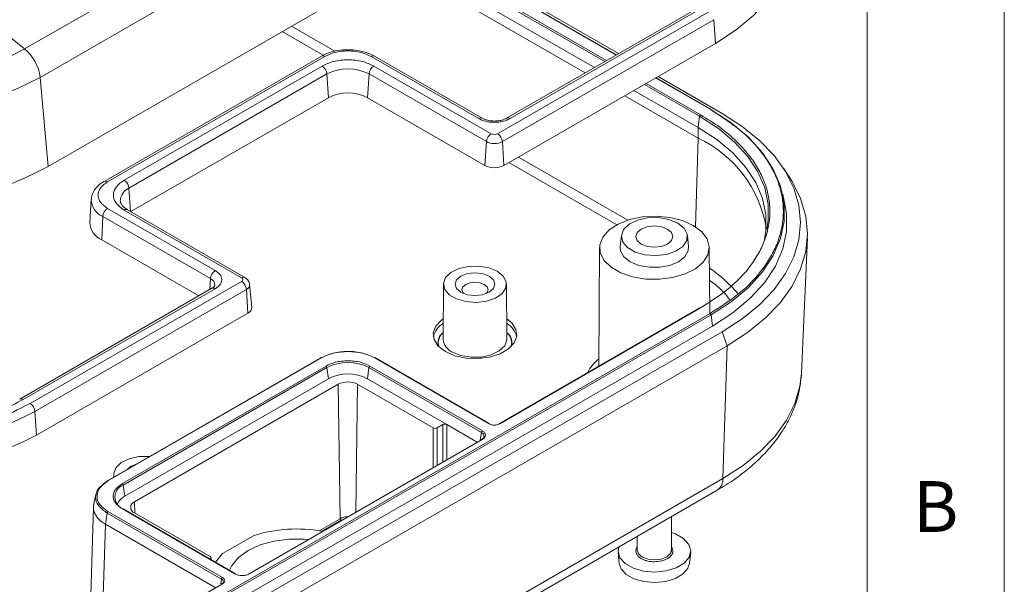
# Model space of a CAD drawing. Units: millimetres. Extents: x 5 to 292, y 5 to 205.
# Drawn here: x 256 to 292, y 127 to 148 of the extents above; entities that cross this region are included whole.
import ezdxf

# ---------------------------------------------------------------- set-up
doc = ezdxf.new("R2010")
doc.units = ezdxf.units.MM
doc.styles.add('SLDTEXTSTYLE0', font='TXT', dxfattribs={"width": 0.75})

msp = doc.modelspace()

# ---------------------------------------------------------------- linework, layer by layer
at = {"color": 7, "linetype": 'Continuous', "lineweight": 0}
for p, q in [((292, 77.25), (292, 205)), ((287, 60.25), (287, 200))]:
    msp.add_line(p, q, dxfattribs=at)
at = {"color": 7, "linetype": 'Continuous', "lineweight": 15}
for p, q in [((257.1479, 142.6437), (281.8967, 156.9309)), ((264.0656, 151.4223), (256.2874, 146.932)), ((256.2874, 146.932), (251.5598, 150.7531)), ((277.8624, 146.717), (271.0331, 150.6595)), ((271.1104, 150.7041), (277.9397, 146.7617)), ((256.8515, 145.8959), (264.6297, 150.3861)), ((277.0558, 146.2514), (270.2265, 150.1938)), ((276.7211, 146.0582), (269.8919, 150.0006)), ((273.527, 143.8409), (281.2345, 148.2903)), ((280.8593, 148.4471), (273.859, 144.4059)), ((280.9843, 148.4348), (273.984, 144.3936)), ((273.7033, 143.5511), (281.4107, 148.0005)), ((281.4107, 148.0005), (281.4675, 147.1352)), ((273.76, 142.6858), (281.4675, 147.1352)), ((267.1061, 146.6715), (259.1865, 142.0996)), ((267.2311, 146.6591), (259.3115, 142.0872)), ((272.8388, 144.3936), (268.9144, 146.6591)), ((272.9638, 144.4059), (269.0394, 146.6715)), ((259.9152, 142.1469), (267.1277, 146.3106)), ((269.0178, 146.3106), (273.2958, 143.8409)), ((257.1479, 142.6437), (256.8515, 145.8959)), ((260.0915, 141.857), (267.304, 146.0207)), ((267.3607, 145.1554), (267.304, 146.0207)), ((268.8415, 146.0207), (268.7848, 145.1554)), ((268.8415, 146.0207), (273.1195, 143.5511)), ((281.2993, 144.7329), (279.3028, 145.8855)), ((279.3801, 145.9301), (281.7199, 144.5794)), ((280.836, 144.0691), (278.4962, 145.4199)), ((260.1604, 140.9988), (267.3607, 145.1554)), ((268.7848, 145.1554), (273.0628, 142.6858)), ((280.836, 143.6827), (278.1615, 145.2267)), ((280.836, 144.0691), (280.8932, 144.4767)), ((280.836, 143.6827), (280.836, 144.0691)), ((273.0628, 142.6858), (273.1195, 143.5511)), ((273.7033, 143.5511), (273.76, 142.6858)), ((284.18, 142.2318), (283.9461, 142.589)), ((258.7142, 141.4387), (258.6612, 140.6126)), ((284.0035, 141.2651), (283.9232, 141.6338)), ((259.3115, 141.1155), (263.2359, 138.8499)), ((264.3182, 138.5985), (260.0402, 141.0682)), ((259.0974, 139.9712), (259.135, 140.8201)), ((259.135, 140.8201), (263.0594, 138.5546)), ((264.1932, 138.5861), (259.9152, 141.0558)), ((278.0411, 140.1323), (277.9974, 139.7256)), ((280.4926, 139.7256), (280.449, 140.1323)), ((284.6069, 135.1201), (284.8224, 140.0453)), ((262.6372, 137.9277), (259.0974, 139.9712)), ((277.245, 139.6852), (277.2173, 135.3595)), ((281.2604, 137.29), (281.245, 139.6852)), ((263.111, 138.2012), (256.1106, 134.16)), ((263.2359, 138.1889), (256.2356, 134.1476)), ((256.4858, 134.0032), (264.1932, 138.4526)), ((264.5698, 137.5145), (264.4897, 138.3445)), ((264.4897, 138.3445), (264.4902, 138.3388)), ((271.5543, 138.3562), (271.5415, 136.355)), ((273.8671, 136.355), (273.8543, 138.3562)), ((256.662, 133.7133), (264.3695, 138.1628)), ((264.4262, 137.2975), (264.3695, 138.1628)), ((280.903, 137.4873), (273.584, 133.2621)), ((280.928, 137.4848), (273.6095, 133.2599)), ((281.2743, 137.2849), (256.5256, 122.9977)), ((281.3092, 137.231), (256.5604, 122.9439)), ((256.7187, 132.848), (264.4262, 137.2975)), ((281.3092, 137.231), (281.3664, 136.8235)), ((281.3664, 136.8235), (256.6176, 122.5363)), ((281.7199, 136.6194), (256.9712, 122.3322)), ((281.7199, 136.6194), (281.8967, 136.1091)), ((257.1479, 121.8219), (281.8967, 136.1091)), ((271.5415, 136.355), (271.5418, 136.3369)), ((281.8967, 136.1091), (281.7443, 131.2687)), ((273.1963, 133.2866), (269.0539, 135.678)), ((267.0372, 135.6466), (259.2884, 131.1733)), ((267.1043, 135.6684), (259.3258, 131.178)), ((259.849, 131.0802), (267.2736, 135.3663)), ((268.8719, 135.3663), (272.9731, 132.9987)), ((273.2133, 133.2599), (269.0412, 135.6684)), ((259.8838, 131.0263), (267.3085, 135.3125)), ((267.3085, 135.3125), (267.3656, 134.9049)), ((268.837, 135.3125), (268.7799, 134.9049)), ((268.837, 135.3125), (272.9383, 132.9449)), ((284.6069, 135.1201), (284.6027, 135.044)), ((267.3656, 134.9049), (259.941, 130.6188)), ((267.7192, 134.7008), (260.2946, 130.4147)), ((267.7926, 129.7993), (267.7192, 134.7008)), ((268.4263, 134.7008), (271.184, 133.1088)), ((271.679, 133.2313), (268.7799, 134.9049)), ((256.662, 133.7133), (256.7187, 132.848)), ((271.5376, 133.2313), (271.3254, 133.1088)), ((272.7816, 132.5948), (271.679, 133.2313)), ((272.9481, 132.6909), (264.4628, 127.7924)), ((272.9731, 132.6884), (264.4878, 127.79)), ((259.5335, 131.4167), (259.5328, 131.3144)), ((281.7443, 131.2687), (256.9955, 116.9815)), ((259.8838, 131.0263), (259.941, 130.6188)), ((256.7888, 116.5526), (281.5376, 130.8397)), ((258.8879, 130.6871), (258.803, 130.2967)), ((258.7946, 130.2229), (258.6513, 125.4837)), ((259.2909, 130.0059), (259.2338, 129.5984)), ((259.2909, 130.0059), (263.463, 127.5974)), ((259.3258, 130.0598), (263.4979, 127.6513)), ((263.9502, 127.79), (259.849, 130.1575)), ((263.9752, 127.7924), (259.874, 130.16)), ((263.0523, 128.4145), (260.2946, 130.0065)), ((259.0917, 124.8997), (259.2338, 129.5984)), ((263.2357, 127.2881), (259.2338, 129.5984)), ((279.87, 128.6576), (279.87, 129.8771)), ((264.6265, 129.1769), (263.4983, 128.5256)), ((278.62, 129.1555), (278.62, 128.6576)), ((263.4983, 128.5256), (263.2483, 128.2121)), ((277.9226, 128.5695), (277.9662, 128.1628)), ((280.5238, 128.1628), (280.5675, 128.5695)), ((263.0523, 128.3329), (263.0457, 128.329)), ((263.0836, 128.3071), (263.0816, 128.3747)), ((263.4978, 127.4226), (256.1793, 123.1977))]:
    msp.add_line(p, q, dxfattribs=at)
at = {"color": 8, "linetype": 'Continuous', "lineweight": 15}
for p, q in [((270.6081, 150.4141), (277.4374, 146.4717)), ((270.6722, 150.4511), (277.5014, 146.5087)), ((271.0185, 150.651), (277.8477, 146.7086)), ((267.1695, 146.7013), (265.6731, 147.5652)), ((266.0202, 147.7656), (267.5983, 146.8546)), ((279.2881, 145.8771), (281.2743, 144.7304)), ((278.8778, 145.6402), (280.8932, 144.4767)), ((278.9418, 145.6771), (280.928, 144.5305)), ((280.7378, 140.4493), (280.836, 143.6827)), ((274.2899, 142.9916), (278.2755, 140.6908)), ((277.8742, 140.5216), (273.9427, 142.7912)), ((260.0915, 141.857), (260.1473, 141.0064)), ((263.042, 138.1614), (263.0594, 138.5546)), ((277.1469, 135.3189), (277.2174, 135.3786)), ((268.4263, 134.7008), (268.3565, 130.0402)), ((271.5376, 131.8766), (271.5376, 133.2313)), ((271.679, 133.2313), (271.679, 131.9582)), ((271.184, 131.6725), (271.184, 133.1088)), ((271.3254, 131.7541), (271.3254, 133.1088)), ((272.9383, 132.9449), (272.8986, 132.6623)), ((260.2946, 130.4147), (260.3007, 130.0029)), ((267.0272, 129.3574), (267.7926, 129.7993)), ((267.828, 129.7388), (267.1355, 129.339)), ((263.0523, 128.3329), (263.0525, 128.3251)), ((263.4378, 127.4179), (263.463, 127.5974))]:
    msp.add_line(p, q, dxfattribs=at)
at = {"color": 7, "linetype": 'Continuous', "lineweight": 15, "flags": 128}
for points in [[(281.4675, 147.1352), (282.2196, 147.6253), (282.864, 148.1642), (283.3911, 148.744), (283.7933, 149.3562), (284.0648, 149.992), (284.2015, 150.642), (284.2041, 151.2712)], [(281.3092, 144.7168), (282.0434, 144.2383), (282.6724, 143.7123), (283.1869, 143.1463), (283.5796, 142.5487), (283.8445, 141.928), (283.978, 141.2935), (283.978, 140.6543), (283.8445, 140.0198), (283.5796, 139.3992), (283.1869, 138.8015), (282.6724, 138.2355), (282.0434, 137.7095), (281.3092, 137.231)], [(280.8932, 144.4767), (281.5803, 144.0289), (282.169, 143.5366), (282.6505, 143.0069), (283.018, 142.4476), (283.2659, 141.8668), (283.3908, 141.273), (283.3908, 140.6748), (283.3396, 140.3564)], [(281.7199, 144.5794), (282.4485, 144.1087), (283.0812, 143.5939), (283.6101, 143.0415), (284.0285, 142.4584), (284.3312, 141.8518), (284.5143, 141.2296), (284.5756, 140.5994), (284.5143, 139.9692), (284.3312, 139.3469), (284.0285, 138.7404), (283.6101, 138.1572), (283.0812, 137.6048), (282.4485, 137.09), (281.7199, 136.6194)], [(283.2593, 139.9877), (283.3101, 140.3031), (283.3101, 140.8957), (283.1864, 141.4839), (282.9407, 142.0592), (282.5768, 142.6133), (282.0998, 143.1379), (281.5167, 143.6256), (280.836, 144.0691)], [(284.18, 142.2318), (284.2645, 142.0978), (284.5749, 141.4757), (284.7627, 140.8375), (284.8256, 140.1911), (284.7627, 139.5447), (284.5749, 138.9065), (284.2645, 138.2844), (283.8353, 137.6863), (283.2929, 137.1198), (282.6439, 136.5918), (281.8967, 136.1091)], [(284.0035, 141.2651), (284.0587, 140.9218), (284.0587, 140.277), (283.9241, 139.6368), (283.6568, 139.0107), (283.2607, 138.4078), (282.7416, 137.8368), (282.1071, 137.3062), (281.3664, 136.8235)], [(280.6592, 140.4973), (280.9665, 140.2686), (281.1656, 140.003), (281.244, 139.7172), (281.1969, 139.4291), (281.027, 139.1568), (280.7453, 138.9174), (280.3692, 138.726), (279.9225, 138.5946), (279.4333, 138.5315), (278.9322, 138.5406), (278.4507, 138.6213), (278.0192, 138.7686), (277.6647, 138.9733), (277.4095, 139.2224), (277.2697, 139.5003), (277.2539, 139.7896), (277.3633, 140.072), (277.5909, 140.3299), (277.9224, 140.547), (278.3371, 140.7097), (278.8087, 140.8077), (279.3079, 140.8349), (279.803, 140.7896), (280.2631, 140.6747), (280.6592, 140.4973)], [(280.098, 140.5816), (280.3287, 140.395), (280.442, 140.1753), (280.4256, 139.9463), (280.2813, 139.7327), (280.0246, 139.5578), (279.6835, 139.4405), (279.2949, 139.3934), (278.9008, 139.4218), (278.5441, 139.5225), (278.2633, 139.6846), (278.0889, 139.8905), (278.0398, 140.118), (278.1213, 140.3423), (278.3246, 140.5392), (278.6276, 140.6874), (278.9975, 140.7707), (279.3942, 140.7802), (279.7748, 140.7148), (280.098, 140.5816)], [(279.7223, 140.3647), (279.8687, 140.2383), (279.92, 140.0892), (279.8687, 139.9401), (279.7223, 139.8137), (279.5033, 139.7292), (279.245, 139.6995), (278.9867, 139.7292), (278.7677, 139.8137), (278.6214, 139.9401), (278.57, 140.0892), (278.6214, 140.2383), (278.7677, 140.3647), (278.9867, 140.4492), (279.245, 140.4789), (279.5033, 140.4492), (279.7223, 140.3647)], [(277.9974, 139.7256), (278.0104, 139.568), (278.1313, 139.3533), (278.3612, 139.1707), (278.6775, 139.038), (279.0495, 138.9682), (279.4406, 138.9682), (279.8125, 139.038), (280.1289, 139.1707), (280.3588, 139.3533), (280.4796, 139.568), (280.4926, 139.7256)], [(273.5175, 138.8232), (273.7374, 138.6453), (273.8455, 138.4359), (273.8298, 138.2175), (273.6922, 138.0139), (273.4475, 137.8472), (273.1223, 137.7353), (272.7518, 137.6904), (272.3762, 137.7175), (272.0361, 137.8135), (271.7684, 137.968), (271.6021, 138.1643), (271.5553, 138.3812), (271.633, 138.5951), (271.8268, 138.7828), (272.1156, 138.9241), (272.4683, 139.0035), (272.8465, 139.0125), (273.2094, 138.9502), (273.5175, 138.8232)], [(272.1916, 138.0578), (272.4269, 137.9671), (272.7043, 137.9352), (272.9817, 137.9671), (273.2169, 138.0578), (273.3741, 138.1936), (273.4293, 138.3538), (273.3741, 138.5139), (273.2169, 138.6497), (272.9817, 138.7404), (272.7043, 138.7723), (272.4269, 138.7404), (272.1916, 138.6497), (272.0345, 138.5139), (271.9793, 138.3538), (272.0345, 138.1936), (272.1916, 138.0578)], [(273.1098, 138.0068), (273.1431, 138.0447), (273.1793, 138.1496), (273.1431, 138.2546), (273.0402, 138.3435), (272.8861, 138.403), (272.7043, 138.4238), (272.5225, 138.403), (272.3684, 138.3435), (272.2655, 138.2546), (272.2293, 138.1496), (272.2655, 138.0447), (272.2988, 138.0068)], [(271.626, 135.894), (271.3658, 136.0946), (271.2141, 136.3294), (271.1832, 136.5793), (271.2754, 136.8242), (271.4835, 137.0441), (271.5462, 137.0893)], [(273.8624, 137.0893), (274.0428, 136.9385), (274.1944, 136.7037), (274.2254, 136.4537), (274.1331, 136.2089), (273.9251, 135.989), (273.6182, 135.8118), (273.2372, 135.6917), (272.8131, 135.6384), (272.3801, 135.6563), (271.9734, 135.7439), (271.626, 135.894)], [(259.5448, 131.3213), (259.5345, 131.4417), (259.6122, 131.6556), (259.8059, 131.8434), (260.0948, 131.9846), (260.4475, 132.064), (260.8257, 132.0731), (260.8445, 132.0716)], [(260.3492, 131.7857), (260.1708, 131.7102), (260.0401, 131.6073)], [(277.9455, 128.7661), (277.9202, 128.6066), (277.9904, 128.3708), (278.1835, 128.159), (278.4805, 127.992), (278.8524, 127.8862), (279.2626, 127.852), (279.6712, 127.8925), (280.038, 128.004), (280.3272, 128.1755), (280.5105, 128.3901), (280.5699, 128.627), (280.4996, 128.8628), (280.3065, 129.0746), (280.0095, 129.2415), (279.87, 129.2913)], [(263.7543, 127.92), (263.8392, 128.0946), (264.0821, 128.3857), (264.4311, 128.6384), (264.8688, 128.8399), (265.3732, 128.9801), (265.919, 129.052), (266.4788, 129.052), (266.6241, 129.0401)], [(277.9662, 128.1628), (278.0319, 127.9706), (278.2186, 127.7658), (278.5058, 127.6044), (278.8653, 127.5021), (279.2621, 127.4689), (279.6571, 127.5082), (280.0119, 127.616), (280.2915, 127.7818), (280.4687, 127.9893), (280.5238, 128.1628)]]:
    msp.add_lwpolyline(points, dxfattribs=at)
at = {"color": 8, "linetype": 'Continuous', "lineweight": 15, "flags": 128}
for points in [[(271.882, 135.8778), (272.1936, 135.7494), (272.5605, 135.6863), (272.9429, 135.6955), (273.2995, 135.7758), (273.5916, 135.9186), (273.7876, 136.1085), (273.8661, 136.3247), (273.8671, 136.355)], [(284.6027, 135.044), (284.5485, 134.6303), (284.3647, 134.0058), (284.061, 133.3972), (283.6411, 132.812), (283.1103, 132.2576), (282.4754, 131.741), (281.7443, 131.2687)], [(278.62, 128.6576), (278.6201, 128.6528), (278.6708, 128.5151), (278.809, 128.3991), (279.0136, 128.3225), (279.2533, 128.2968), (279.4919, 128.3261), (279.6928, 128.4059), (279.8256, 128.524), (279.87, 128.6624), (279.87, 128.6624)]]:
    msp.add_lwpolyline(points, dxfattribs=at)
at = {"color": 7, "linetype": 'Continuous', "lineweight": 15}
for centre, radius, start, end in [((250.0769, 158.8747), 13.4609, 242.52431, 297.47569), ((255.2632, 145.7028), 1.6, 6.93097, 50.1984), ((267.1585, 146.5628), 0.1206, 52.95922, 115.73033), ((268.987, 146.5628), 0.1206, 64.26967, 127.04078), ((266.9176, 145.9843), 0.3881, 5.38465, 57.21446), ((268.0727, 144.5369), 1.6711, 62.60967, 117.39033), ((269.2279, 145.9843), 0.3881, 122.78554, 174.61535), ((250.0769, 158.8863), 14.6508, 242.45764, 297.54236), ((268.0727, 143.7811), 1.5478, 62.60967, 117.39033), ((280.9705, 144.4648), 0.0782, 122.90677, 171.3096), ((273.5059, 143.5146), 0.3881, 122.78554, 174.61535), ((273.4114, 144.0641), 0.2514, 242.60967, 297.39033), ((273.3169, 143.5146), 0.3881, 5.38465, 57.21446), ((278.9513, 139.6753), 4.4284, 9.49905, 64.81166), ((273.4114, 144.1144), 0.6344, 242.60967, 297.39033), ((250.0769, 156.2026), 15.292, 242.45764, 297.54236), ((273.4114, 143.3586), 0.7578, 242.60967, 297.39033), ((259.7051, 141.8206), 0.3881, 5.38465, 57.21446), ((259.5207, 140.79), 0.3869, 122.73408, 175.53351), ((259.3854, 140.6361), 0.7246, 181.86159, 246.58493), ((263.4452, 138.5244), 0.3869, 122.73408, 175.53351), ((264.1679, 138.5194), 0.0714, 290.78342, 69.21658), ((263.9831, 138.1264), 0.3881, 5.38465, 57.21446), ((264.3385, 137.5116), 0.2314, 292.27758, 0.74067), ((281.2319, 137.2192), 0.0782, 8.6904, 57.09323), ((267.2311, 135.3007), 0.0782, 8.6904, 57.09323), ((268.0727, 133.8374), 1.6613, 62.60967, 117.39033), ((268.9143, 135.3007), 0.0782, 122.90677, 171.3096), ((278.0263, 134.5681), 1.3317, 127.31552, 155.07011), ((268.0727, 133.5402), 1.537, 62.60967, 117.39033), ((268.0727, 134.0185), 0.7685, 62.60967, 117.39033), ((256.2756, 133.6769), 0.3881, 5.38465, 57.21446), ((250.0769, 146.3764), 14.2729, 242.52431, 297.47569), ((250.0769, 145.6202), 14.3959, 242.52431, 297.47569), ((273.0156, 132.9331), 0.0782, 122.90677, 171.3096), ((260.0482, 130.5869), 0.4691, 110.50875, 247.00497), ((259.8065, 131.0145), 0.0782, 8.6904, 57.09323), ((260.1826, 130.1207), 0.5536, 115.87003, 158.56496), ((260.372, 130.2106), 0.2183, 110.78342, 249.21658), ((267.8696, 129.8036), 0.077, 183.22965, 237.34774), ((266.2036, 124.2647), 5.1592, 79.59353, 107.7987), ((263.9648, 127.7703), 0.0245, 64.78089, 126.52957), ((264.4732, 127.7695), 0.0251, 54.34106, 114.34848)]:
    msp.add_arc(centre, radius, start, end, dxfattribs=at)
at = {"color": 8, "linetype": 'Continuous', "lineweight": 15}
for centre, radius, start, end in [((281.289, 144.71), 0.0251, 65.65152, 125.65894), ((272.9112, 144.2981), 0.1198, 62.95554, 127.1694), ((273.9116, 144.2982), 0.1197, 52.80949, 117.26301), ((259.2388, 141.9908), 0.1207, 52.98525, 115.46783), ((260.2993, 141.375), 0.5249, 113.3189, 179.25626), ((259.4129, 141.4617), 0.6992, 181.96722, 246.57574), ((259.9879, 140.9591), 0.121, 64.3771, 126.93336), ((278.0447, 134.3274), 5.6177, 40.6779, 55.2129), ((262.9592, 138.3108), 0.2636, 359.93813, 67.65966), ((264.2662, 138.4886), 0.1218, 65.78431, 126.79363), ((263.1633, 138.0926), 0.1206, 52.95922, 115.73033), ((264.2895, 138.347), 0.2008, 293.45706, 357.65713), ((280.9135, 137.4651), 0.0245, 53.47043, 115.21911), ((271.9692, 136.2379), 0.8062, 121.73329, 166.12357), ((273.4881, 136.2733), 0.7508, 12.14119, 60.00195), ((272.1032, 136.3973), 0.5646, 186.14466, 246.94537), ((256.1632, 134.0523), 0.1197, 52.80465, 117.31329), ((272.8821, 132.8041), 0.1516, 353.15052, 68.24747), ((272.9584, 132.668), 0.0251, 54.34106, 114.34848), ((281.258, 131.2387), 0.4872, 305.01833, 3.52707), ((259.8637, 130.1371), 0.0251, 65.65152, 125.65894), ((268.0594, 129.2997), 0.5664, 90.46704, 118.101)]:
    msp.add_arc(centre, radius, start, end, dxfattribs=at)
at = {"color": 7, "linetype": 'Continuous', "lineweight": 15}
for centre, ratio, start_param, end_param in [((271.6083, 133.1905), 0.5774636, 0.7855505, 2.3560422), ((271.2547, 133.1497), 0.5774636, 3.9271431, 5.4976349), ((262.9816, 128.3737), 0.5771119, 5.4979394, 7.0684312)]:
    msp.add_ellipse(centre, major_axis=(0.1, 0), ratio=ratio, start_param=start_param, end_param=end_param, dxfattribs=at)
for points, knots in [([(268.0727, 146.9062), (267.9412, 146.9001), (267.7568, 146.8915), (267.5017, 146.8354), (267.302, 146.7736), (267.171, 146.7047), (267.1069, 146.6709)], [0, 0, 0, 0, 0.37232, 0.5218678, 0.7659167, 1, 1, 1, 1]), ([(268.9144, 146.6591), (268.7972, 146.7137), (268.6164, 146.7979), (268.3155, 146.8507), (268.0728, 146.8652), (267.8301, 146.8507), (267.5292, 146.7979), (267.3482, 146.7137), (267.2311, 146.6591)], [0, 0, 0, 0, 0.23944295, 0.36964954, 0.49999994, 0.6302066, 0.76055705, 1, 1, 1, 1]), ([(269.036, 146.6689), (268.9753, 146.7024), (268.8564, 146.7681), (268.6486, 146.8344), (268.3907, 146.8924), (268.1935, 146.901), (268.0727, 146.9062)], [0, 0, 0, 0, 0.2256338, 0.4415696, 0.6580354, 1, 1, 1, 1]), ([(267.1277, 146.3106), (267.2593, 146.3718), (267.4623, 146.4664), (267.8002, 146.5257), (268.0727, 146.542), (268.3452, 146.5257), (268.6831, 146.4665), (268.8862, 146.3718), (269.0178, 146.3106)], [0, 0, 0, 0, 0.2394429, 0.3696574, 0.4999999, 0.6302145, 0.7605571, 1, 1, 1, 1]), ([(281.2743, 144.7304), (281.6468, 144.4914), (282.414, 143.9989), (283.1094, 143.2539), (283.5332, 142.6036), (283.8482, 141.9098), (284.0108, 141.0076), (283.8482, 140.1055), (283.5332, 139.4117), (283.1094, 138.7614), (282.414, 138.0164), (281.6468, 137.5239), (281.2743, 137.2849)], [0, 0, 0, 0, 0.1164776, 0.2399321, 0.3043173, 0.3686842, 0.5, 0.6313158, 0.6957011, 0.7600679, 0.8835224, 1, 1, 1, 1]), ([(273.984, 144.3936), (273.9043, 144.3564), (273.7813, 144.2991), (273.5765, 144.2632), (273.4115, 144.2533), (273.2464, 144.2632), (273.0416, 144.2991), (272.9185, 144.3564), (272.8388, 144.3936)], [0, 0, 0, 0, 0.2394429, 0.3696157, 0.4999999, 0.6301728, 0.7605571, 1, 1, 1, 1]), ([(273.4114, 144.3025), (273.3376, 144.3064), (273.2351, 144.3119), (273.1046, 144.3446), (273.0228, 144.3731), (272.9816, 144.3976), (272.9664, 144.4066)], [0, 0, 0, 0, 0.4250714, 0.5912299, 0.84926, 1, 1, 1, 1]), ([(273.855, 144.4066), (273.8438, 144.3994), (273.8105, 144.3778), (273.7261, 144.3468), (273.5917, 144.3116), (273.4803, 144.306), (273.4114, 144.3025)], [0, 0, 0, 0, 0.1203396, 0.3578212, 0.6032495, 1, 1, 1, 1]), ([(280.928, 144.5305), (281.1673, 144.3822), (281.6533, 144.0812), (282.2621, 143.5606), (282.731, 143.0339), (283.0653, 142.5177), (283.3638, 141.8616), (283.4863, 141.1783), (283.4253, 140.4936), (283.2884, 139.9886), (283.0656, 139.4974), (282.6645, 138.8821), (282.0065, 138.177), (281.2805, 137.711), (280.928, 137.4848)], [0, 0, 0, 0, 0.0776545, 0.1577173, 0.2400413, 0.3043835, 0.3687452, 0.5000117, 0.565723, 0.6314541, 0.6957963, 0.7601579, 0.8835661, 1, 1, 1, 1]), ([(259.9152, 141.0558), (259.8091, 141.1317), (259.6452, 141.2489), (259.5426, 141.444), (259.5144, 141.6013), (259.5426, 141.7586), (259.6452, 141.9537), (259.8091, 142.0709), (259.9152, 142.1469)], [0, 0, 0, 0, 0.2394429, 0.3696574, 0.4999999, 0.6302145, 0.7605571, 1, 1, 1, 1]), ([(259.1873, 142.099), (259.1837, 142.0973), (259.1066, 142.0601), (258.9824, 141.9602), (258.8302, 141.7937), (258.7335, 141.6127), (258.7268, 141.4871), (258.724, 141.436)], [0, 0, 0, 0, 0.0124647, 0.2696899, 0.5355847, 0.810871, 1, 1, 1, 1]), ([(259.3115, 142.0872), (259.217, 142.0196), (259.071, 141.9152), (258.9797, 141.7415), (258.9545, 141.6014), (258.9796, 141.4613), (259.071, 141.2875), (259.217, 141.1831), (259.3115, 141.1155)], [0, 0, 0, 0, 0.2394429, 0.3696495, 0.4999999, 0.6302066, 0.7605571, 1, 1, 1, 1]), ([(260.0408, 141.0683), (259.9966, 141.0966), (259.9058, 141.1547), (259.8223, 141.2496), (259.7804, 141.3254), (259.78, 141.3645), (259.7798, 141.3795)], [0, 0, 0, 0, 0.2582122, 0.5301368, 0.8195519, 1, 1, 1, 1]), ([(263.2359, 138.8499), (263.3003, 138.8039), (263.3995, 138.7329), (263.4617, 138.6147), (263.4788, 138.5194), (263.4617, 138.4241), (263.3996, 138.3059), (263.3003, 138.2349), (263.2359, 138.1889)], [0, 0, 0, 0, 0.2394429, 0.3696157, 0.4999999, 0.6301728, 0.7605571, 1, 1, 1, 1]), ([(264.4902, 138.3386), (264.486, 138.3656), (264.4778, 138.419), (264.4385, 138.4921), (264.3847, 138.555), (264.3385, 138.5851), (264.316, 138.5998)], [0, 0, 0, 0, 0.26170345, 0.51789613, 0.76502722, 1, 1, 1, 1]), ([(263.2207, 138.3103), (263.2209, 138.3064), (263.2213, 138.2987), (263.1826, 138.2445), (263.1257, 138.2125), (263.107, 138.2019)], [0, 0, 0, 0, 0.4142726, 0.807254, 1, 1, 1, 1]), ([(267.0694, 135.6547), (267.2161, 135.721), (267.51, 135.8537), (267.9827, 135.9042), (268.3514, 135.8839), (268.7108, 135.8229), (268.9301, 135.7219), (269.0761, 135.6547)], [0, 0, 0, 0, 0.2493281, 0.4995595, 0.6249088, 0.7504288, 1, 1, 1, 1]), ([(269.0412, 135.6684), (268.9003, 135.7332), (268.6883, 135.8308), (268.3414, 135.8898), (267.9854, 135.9091), (267.5296, 135.8604), (267.2459, 135.7323), (267.1043, 135.6684)], [0, 0, 0, 0, 0.2495691, 0.3756184, 0.5004466, 0.750674, 1, 1, 1, 1]), ([(267.2736, 135.3663), (267.3849, 135.4181), (267.5566, 135.4981), (267.8423, 135.5482), (268.0727, 135.562), (268.3031, 135.5482), (268.5889, 135.4982), (268.7606, 135.4181), (268.8719, 135.3663)], [0, 0, 0, 0, 0.2394429, 0.3696457, 0.4999999, 0.6302028, 0.7605571, 1, 1, 1, 1]), ([(281.531, 130.8442), (281.6424, 130.9071), (281.9685, 131.0911), (282.4533, 131.4376), (282.9835, 131.8805), (283.4495, 132.3623), (283.8478, 132.8788), (284.1722, 133.4283), (284.4118, 134.0081), (284.5588, 134.5455), (284.5815, 134.8903), (284.5907, 135.0293)], [0, 0, 0, 0, 0.0623389, 0.1825123, 0.3035093, 0.4251096, 0.547131, 0.6694914, 0.7923544, 0.9162961, 1, 1, 1, 1]), ([(243.668, 134.0032), (243.9377, 133.8581), (244.4854, 133.5635), (245.4325, 133.1944), (246.3907, 132.9101), (247.3297, 132.7074), (248.5234, 132.5264), (249.7664, 132.4522), (251.012, 132.4892), (251.9308, 132.5721), (252.8244, 132.7072), (253.9438, 132.9504), (255.2265, 133.3493), (256.0742, 133.7895), (256.4858, 134.0032)], [0, 0, 0, 0, 0.0776547, 0.1577178, 0.2400413, 0.304384, 0.3687452, 0.5000117, 0.5657235, 0.6314541, 0.6957968, 0.7601579, 0.8835661, 1, 1, 1, 1]), ([(256.2356, 134.1476), (255.9764, 134.0082), (255.45, 133.7251), (254.54, 133.3704), (253.6191, 133.0972), (252.7168, 132.9024), (251.5697, 132.7285), (250.3753, 132.6571), (249.1782, 132.6927), (248.2953, 132.7724), (247.4366, 132.9022), (246.3609, 133.1359), (245.1283, 133.5193), (244.3136, 133.9423), (243.9182, 134.1476)], [0, 0, 0, 0, 0.0776545, 0.1577174, 0.2400413, 0.3043836, 0.3687452, 0.5000117, 0.5657231, 0.6314541, 0.6957964, 0.7601579, 0.8835661, 1, 1, 1, 1]), ([(273.6095, 133.2599), (273.5806, 133.2468), (273.5226, 133.2205), (273.4116, 133.2087), (273.3004, 133.2204), (273.2423, 133.2467), (273.2133, 133.2599)], [0, 0, 0, 0, 0.24954186, 0.49955054, 0.75004622, 1, 1, 1, 1]), ([(273.2481, 133.2462), (273.2721, 133.2354), (273.3199, 133.2137), (273.4114, 133.204), (273.503, 133.2137), (273.5508, 133.2354), (273.5747, 133.2463)], [0, 0, 0, 0, 0.2501726, 0.5000003, 0.7498267, 1, 1, 1, 1]), ([(272.9731, 132.9987), (273.0033, 132.9771), (273.0499, 132.9438), (273.079, 132.8883), (273.0871, 132.8436), (273.0791, 132.7989), (273.0499, 132.7434), (273.0033, 132.71), (272.9731, 132.6884)], [0, 0, 0, 0, 0.239443, 0.3694962, 0.4999998, 0.6300533, 0.760557, 1, 1, 1, 1]), ([(273.0344, 132.7966), (273.0293, 132.7779), (273.019, 132.7401), (272.9726, 132.7078), (272.9491, 132.6914)], [0, 0, 0, 0, 0.49444102, 1, 1, 1, 1]), ([(258.8926, 130.6839), (258.8952, 130.7044), (258.9044, 130.7783), (259.0038, 130.9532), (259.1762, 131.08), (259.2909, 131.1643)], [0, 0, 0, 0, 0.1138888, 0.4104158, 1, 1, 1, 1]), ([(259.3258, 131.178), (259.2152, 131.0965), (259.0489, 130.9739), (258.9534, 130.8079), (258.9446, 130.7394), (258.9425, 130.7226)], [0, 0, 0, 0, 0.5992811, 0.9019588, 1, 1, 1, 1]), ([(259.849, 130.1575), (259.7593, 130.2217), (259.6207, 130.3209), (259.5339, 130.4858), (259.51, 130.6188), (259.5339, 130.7518), (259.6206, 130.9168), (259.7593, 131.016), (259.849, 131.0802)], [0, 0, 0, 0, 0.2394429, 0.3696457, 0.4999999, 0.6302028, 0.7605571, 1, 1, 1, 1]), ([(259.2338, 129.5984), (259.2062, 129.6149), (259.123, 129.6647), (259.0287, 129.7389), (258.9499, 129.8214), (258.8993, 129.888), (258.8577, 129.9585), (258.8259, 130.0316), (258.8047, 130.1046), (258.7942, 130.1744), (258.7933, 130.2411), (258.8014, 130.2852), (258.8055, 130.307)], [0, 0, 0, 0, 0.0881178, 0.2659312, 0.3565961, 0.4477582, 0.5395602, 0.6333416, 0.7278173, 0.8188594, 0.9105625, 1, 1, 1, 1]), ([(279.254, 128.2272), (279.169, 128.2317), (279.0378, 128.2388), (278.8794, 128.2861), (278.771, 128.3356), (278.6818, 128.3969), (278.5978, 128.4872), (278.557, 128.6106), (278.5778, 128.7143), (278.6181, 128.7599), (278.62, 128.7621)], [0, 0, 0, 0, 0.19127704, 0.29524765, 0.39942082, 0.50339152, 0.60756478, 0.79884182, 0.99011886, 1, 1, 1, 1]), ([(279.8614, 128.6923), (279.8653, 128.6808), (279.8781, 128.643), (279.8578, 128.605), (279.8438, 128.5787)], [0, 0, 0, 0, 0.30673873, 1, 1, 1, 1]), ([(264.4878, 127.79), (264.4504, 127.7725), (264.3927, 127.7456), (264.2966, 127.7288), (264.2191, 127.7241), (264.1416, 127.7288), (264.0454, 127.7456), (263.9876, 127.7725), (263.9502, 127.79)], [0, 0, 0, 0, 0.239443, 0.3694962, 0.4999998, 0.6300533, 0.760557, 1, 1, 1, 1]), ([(263.463, 127.4089), (263.4823, 127.4227), (263.5208, 127.4503), (263.5274, 127.4856), (263.5306, 127.5032)], [0, 0, 0, 0, 0.5003468, 1, 1, 1, 1]), ([(263.4979, 127.6513), (263.5206, 127.6345), (263.5662, 127.601), (263.5865, 127.5368), (263.5662, 127.4727), (263.5206, 127.4393), (263.4978, 127.4226)], [0, 0, 0, 0, 0.2499538, 0.5004495, 0.7504581, 1, 1, 1, 1])]:
    msp.add_open_spline(points, degree=3, knots=knots, dxfattribs=at)
at = {"color": 8, "linetype": 'Continuous', "lineweight": 15}
for points, knots in [([(281.9963, 137.7859), (281.8418, 137.9781), (281.6396, 138.2297), (281.3265, 138.4375), (281.2527, 138.4865)], [0, 0, 0, 0, 0.7642938, 1, 1, 1, 1]), ([(271.5429, 136.5847), (271.5156, 136.5636), (271.4329, 136.4997), (271.3788, 136.3683), (271.3446, 136.2313), (271.3645, 136.147), (271.372, 136.1153)], [0, 0, 0, 0, 0.1600493, 0.4830676, 0.8057715, 1, 1, 1, 1]), ([(271.5429, 136.5734), (271.5193, 136.5551), (271.4413, 136.4944), (271.3898, 136.3669), (271.3554, 136.2271), (271.3766, 136.1394), (271.3852, 136.1039)], [0, 0, 0, 0, 0.1390646, 0.4602125, 0.781676, 1, 1, 1, 1]), ([(274.0326, 136.0925), (274.0422, 136.1318), (274.0646, 136.2237), (274.0302, 136.3683), (273.9756, 136.4998), (273.893, 136.5636), (273.8656, 136.5847)], [0, 0, 0, 0, 0.23010315, 0.53874, 0.8470764, 1, 1, 1, 1]), ([(274.0198, 136.0834), (274.0303, 136.1257), (274.0537, 136.2202), (274.0191, 136.3669), (273.9673, 136.4943), (273.8893, 136.5551), (273.8657, 136.5734)], [0, 0, 0, 0, 0.2498, 0.5580162, 0.8665352, 1, 1, 1, 1]), ([(259.2909, 130.0059), (259.1773, 130.0905), (258.9496, 130.2601), (258.8562, 130.5127), (258.8857, 130.6512), (258.8926, 130.6839)], [0, 0, 0, 0, 0.4323361, 0.8662386, 1, 1, 1, 1]), ([(258.9425, 130.7226), (258.9351, 130.6883), (258.9059, 130.5518), (258.996, 130.3051), (259.216, 130.1414), (259.3258, 130.0598)], [0, 0, 0, 0, 0.1439444, 0.5727445, 1, 1, 1, 1]), ([(279.87, 128.7629), (279.8933, 128.7163), (279.9402, 128.6224), (279.897, 128.497), (279.8184, 128.4057), (279.732, 128.3431), (279.6259, 128.2919), (279.4697, 128.2421), (279.3388, 128.233), (279.254, 128.2272)], [0, 0, 0, 0, 0.1908686, 0.3846094, 0.4899192, 0.5954342, 0.7007441, 0.8062592, 1, 1, 1, 1]), ([(263.5306, 127.5032), (263.5274, 127.5208), (263.5209, 127.556), (263.4823, 127.5836), (263.463, 127.5974)], [0, 0, 0, 0, 0.499655, 1, 1, 1, 1])]:
    msp.add_open_spline(points, degree=3, knots=knots, dxfattribs=at)
at = {"color": 7, "linetype": 'Continuous', "lineweight": 15}
for points in [[(267.1043, 135.6684), (267.1001, 135.6703), (267.0919, 135.6741), (267.0811, 135.6728), (267.0728, 135.6666), (267.0706, 135.6587), (267.0694, 135.6547)], [(269.0761, 135.6547), (269.0749, 135.6587), (269.0727, 135.6666), (269.0644, 135.6728), (269.0536, 135.6741), (269.0454, 135.6703), (269.0412, 135.6684)], [(273.2133, 133.2599), (273.2174, 133.2618), (273.2257, 133.2656), (273.2365, 133.2643), (273.2448, 133.2581), (273.247, 133.2502), (273.2481, 133.2462)], [(273.5747, 133.2463), (273.5758, 133.2502), (273.5781, 133.2581), (273.5864, 133.2643), (273.5971, 133.2656), (273.6054, 133.2618), (273.6095, 133.2599)], [(259.2909, 131.1643), (259.2921, 131.1683), (259.2943, 131.1762), (259.3026, 131.1823), (259.3134, 131.1836), (259.3216, 131.1798), (259.3258, 131.178)], [(259.3258, 130.0598), (259.3216, 130.0569), (259.3134, 130.0512), (259.3026, 130.0374), (259.2943, 130.0217), (259.2921, 130.0112), (259.2909, 130.0059)], [(263.463, 127.5974), (263.4642, 127.6027), (263.4664, 127.6132), (263.4747, 127.6289), (263.4855, 127.6427), (263.4937, 127.6484), (263.4979, 127.6513)], [(263.4978, 127.4226), (263.4937, 127.4245), (263.4855, 127.4282), (263.4747, 127.4269), (263.4664, 127.4208), (263.4641, 127.4129), (263.463, 127.4089)]]:
    msp.add_open_spline(points, degree=3, dxfattribs=at)

# ---------------------------------------------------------------- texts
at = {"color": 7, "linetype": 'Continuous', "lineweight": 0, "insert": (288.6667, 131.168), "char_height": 1.8521, "attachment_point": 1, "style": 'SLDTEXTSTYLE0'}
msp.add_mtext('B', dxfattribs=at)

doc.saveas('drawing.dxf')
